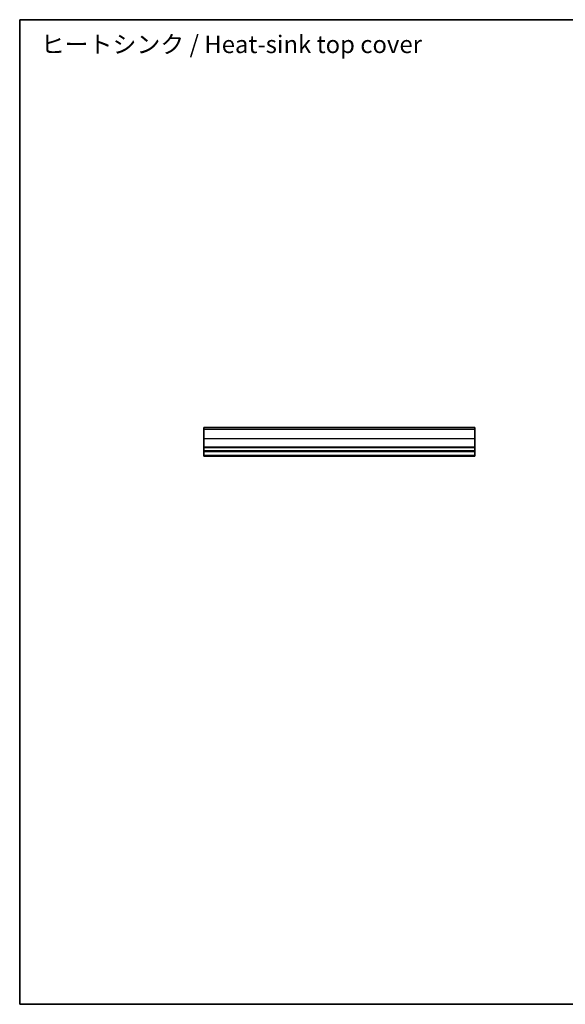
# Model space of a CAD drawing. Units: millimetres. Extents: x 14 to 2792, y 8 to 570.
# Drawn here: x 1208 to 1441, y 8 to 430 of the extents above; entities that cross this region are included whole.
import ezdxf

# ---------------------------------------------------------------- set-up
doc = ezdxf.new("R2010")
doc.units = ezdxf.units.MM
for name, color, linetype, lineweight in [('Border (ISO)', 7, 'Continuous', 35), ('Symbol (ISO)', 7, 'Continuous', 18), ('Visible (ISO)', 7, 'Continuous', 35), ('Visible Narrow (ISO)', 7, 'Continuous', 25)]:
    doc.layers.add(name, color=color, linetype=linetype, lineweight=lineweight)
doc.styles.add('Note Text (TK)', font='MS PGothic.ttf')

# ---------------------------------------------------------------- blocks, each defined once
blk = doc.blocks.new('図面枠 tk図枠')
at = {"layer": 'Border (ISO)'}
for p, q in [((14.5, 289), (405.5, 289)), ((14.5, 289), (14.5, 8)), ((14.5, 8), (405.5, 8))]:
    blk.add_line(p, q, dxfattribs=at)

msp = doc.modelspace()

# ---------------------------------------------------------------- linework, layer by layer
at = {"layer": 'Visible (ISO)'}
for p, q in [((1402.2811, 254.9636), (1286.2811, 254.9636)), ((1286.2811, 242.6636), (1286.2811, 254.9636)), ((1402.2811, 254.9462), (1286.2811, 254.9462)), ((1402.2811, 254.9636), (1402.2811, 242.6636)), ((1402.2811, 244.9636), (1286.2811, 244.9636)), ((1402.2811, 244.6636), (1286.2811, 244.6636)), ((1402.2811, 242.6636), (1286.2811, 242.6636))]:
    msp.add_line(p, q, dxfattribs=at)
at = {"layer": 'Visible Narrow (ISO)'}
for p, q in [((1402.2811, 254.9401), (1286.2811, 254.9401)), ((1402.2811, 254.066), (1286.2811, 254.066)), ((1402.2811, 250.1152), (1286.2811, 250.1152)), ((1402.2811, 246.4636), (1286.2811, 246.4636)), ((1402.2811, 246.1636), (1286.2811, 246.1636)), ((1402.2811, 242.9191), (1286.2811, 242.9191))]:
    msp.add_line(p, q, dxfattribs=at)

# ---------------------------------------------------------------- block references
at = {"xscale": 1.5, "yscale": 1.5, "zscale": 1.5}
msp.add_blockref('図面枠 tk図枠', (1185.75, -4), dxfattribs=at)

# ---------------------------------------------------------------- texts
at = {"layer": 'Symbol (ISO)', "color": 7, "insert": (1216.5366, 417.9896), "char_height": 7.5, "width": 182.379111, "attachment_point": 4, "line_spacing_factor": 1.5, "style": 'Note Text (TK)'}
msp.add_mtext('ヒートシンク / Heat-sink top cover', dxfattribs=at)

doc.saveas('drawing.dxf')
